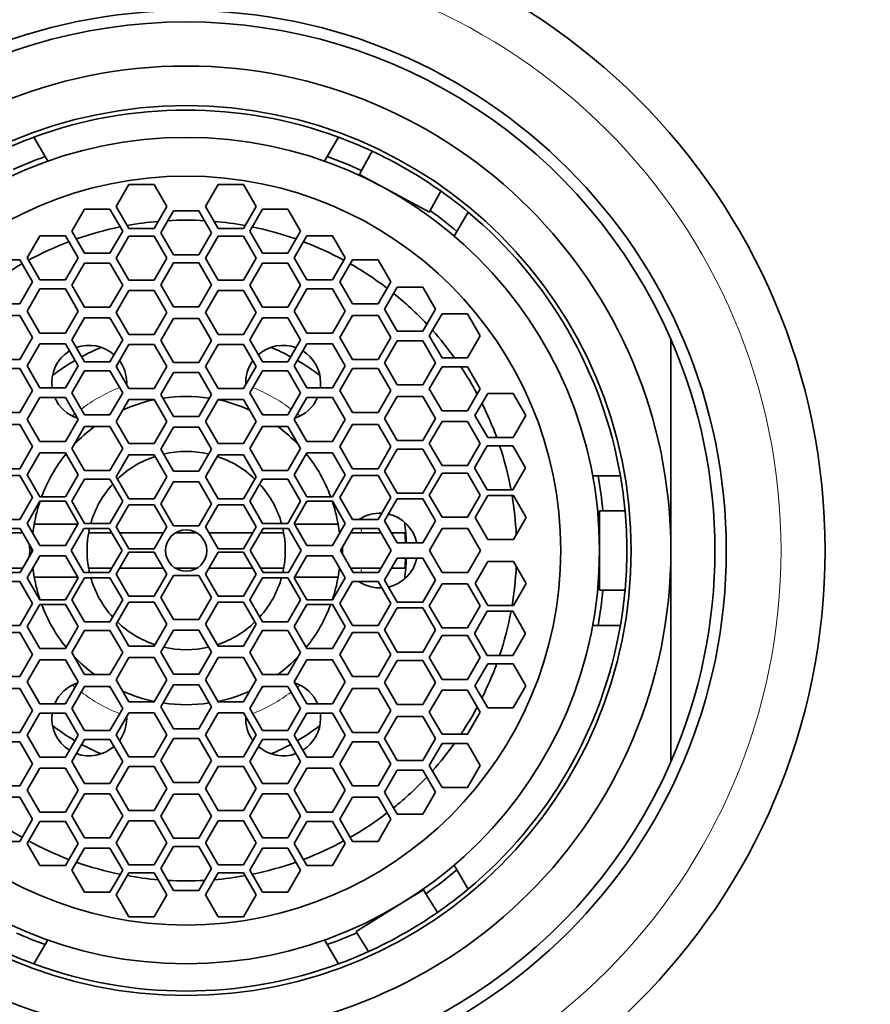
# Model space of a CAD drawing. Units: millimetres. Extents: x 0 to 1478, y 0 to 1758.
# Drawn here: x 699 to 718, y 1314 to 1337 of the extents above; entities that cross this region are included whole.
import ezdxf
from ezdxf import colors
from ezdxf.entities.mleader import LeaderData, LeaderLine
from ezdxf.math import Vec2, Vec3

# ---------------------------------------------------------------- set-up
doc = ezdxf.new("R2010")
doc.units = ezdxf.units.MM
doc.layers.add('DV1_Défaut', color=7, linetype='Continuous')
doc.layers.add('Défaut', color=7, linetype='Continuous')

# ---------------------------------------------------------------- blocks, each defined once
blk = doc.blocks.new('_DOT')
at = {"color": 0}
blk.add_line((0, 0), (-1, 0), dxfattribs=at)
at = {"color": 0, "const_width": 0.333}
blk.add_lwpolyline([(-0.1665, 0, 1), (0.1665, 0, 1)], format="xyb", close=True, dxfattribs=at)
blk = doc.blocks.new('SE')
at = {"layer": 'DV1_Défaut', "color": 7, "linetype": 'Continuous', "lineweight": 35}
for p, q in [((699.082, 1333.966), (699.336, 1333.526)), ((705.738, 1333.526), (705.992, 1333.966)), ((699.397, 1333.421), (699.336, 1333.526)), ((705.738, 1333.526), (705.677, 1333.421)), ((706.756, 1333.648), (706.519, 1333.207)), ((706.519, 1333.207), (706.471, 1333.116)), ((706.471, 1333.116), (706.974, 1332.846)), ((701.234, 1332.894), (700.945, 1332.394)), ((701.811, 1332.894), (701.234, 1332.894)), ((702.1, 1332.394), (701.811, 1332.894)), ((703.263, 1332.894), (702.974, 1332.394)), ((703.84, 1332.894), (703.263, 1332.894)), ((704.129, 1332.394), (703.84, 1332.894)), ((706.974, 1332.846), (708.056, 1332.265)), ((708.075, 1332.3), (708.314, 1332.744)), ((700.945, 1332.394), (701.234, 1331.894)), ((701.811, 1331.894), (702.1, 1332.394)), ((702.974, 1332.394), (703.263, 1331.894)), ((703.84, 1331.894), (704.129, 1332.394)), ((700.23, 1332.333), (699.942, 1331.833)), ((700.808, 1332.333), (700.23, 1332.333)), ((701.096, 1331.833), (700.808, 1332.333)), ((702.248, 1332.298), (701.96, 1331.798)), ((702.826, 1332.298), (702.248, 1332.298)), ((703.114, 1331.798), (702.826, 1332.298)), ((704.266, 1332.333), (703.978, 1331.833)), ((704.844, 1332.333), (704.266, 1332.333)), ((705.132, 1331.833), (704.844, 1332.333)), ((708.056, 1332.265), (708.075, 1332.3)), ((708.936, 1332.266), (708.683, 1331.826)), ((699.218, 1331.729), (698.929, 1331.229)), ((699.795, 1331.729), (699.218, 1331.729)), ((700.084, 1331.229), (699.795, 1331.729)), ((699.942, 1331.833), (700.23, 1331.333)), ((700.808, 1331.333), (701.096, 1331.833)), ((701.234, 1331.717), (700.945, 1331.217)), ((701.234, 1331.894), (701.811, 1331.894)), ((701.811, 1331.717), (701.234, 1331.717)), ((702.1, 1331.217), (701.811, 1331.717)), ((701.96, 1331.798), (702.248, 1331.298)), ((702.826, 1331.298), (703.114, 1331.798)), ((703.263, 1331.717), (702.974, 1331.217)), ((703.263, 1331.894), (703.84, 1331.894)), ((703.84, 1331.717), (703.263, 1331.717)), ((704.129, 1331.217), (703.84, 1331.717)), ((703.978, 1331.833), (704.266, 1331.333)), ((704.844, 1331.333), (705.132, 1331.833)), ((705.279, 1331.729), (704.99, 1331.229)), ((705.856, 1331.729), (705.279, 1331.729)), ((706.145, 1331.229), (705.856, 1331.729)), ((708.622, 1331.721), (708.683, 1331.826)), ((700.23, 1331.333), (700.808, 1331.333)), ((702.248, 1331.298), (702.826, 1331.298)), ((704.266, 1331.333), (704.844, 1331.333)), ((698.759, 1331.183), (698.182, 1331.183)), ((699.048, 1330.683), (698.759, 1331.183)), ((698.929, 1331.229), (699.218, 1330.729)), ((699.795, 1330.729), (700.084, 1331.229)), ((700.23, 1331.104), (699.942, 1330.604)), ((700.808, 1331.104), (700.23, 1331.104)), ((701.096, 1330.604), (700.808, 1331.104)), ((700.945, 1331.217), (701.234, 1330.717)), ((701.811, 1330.717), (702.1, 1331.217)), ((702.248, 1331.112), (701.96, 1330.612)), ((702.826, 1331.112), (702.248, 1331.112)), ((703.114, 1330.612), (702.826, 1331.112)), ((702.974, 1331.217), (703.263, 1330.717)), ((703.84, 1330.717), (704.129, 1331.217)), ((704.266, 1331.104), (703.978, 1330.604)), ((704.844, 1331.104), (704.266, 1331.104)), ((705.132, 1330.604), (704.844, 1331.104)), ((704.99, 1331.229), (705.279, 1330.729)), ((705.856, 1330.729), (706.145, 1331.229)), ((706.315, 1331.183), (706.026, 1330.683)), ((706.892, 1331.183), (706.315, 1331.183)), ((707.181, 1330.683), (706.892, 1331.183)), ((698.759, 1330.183), (699.048, 1330.683)), ((699.218, 1330.729), (699.795, 1330.729)), ((699.942, 1330.604), (700.23, 1330.104)), ((700.808, 1330.104), (701.096, 1330.604)), ((701.234, 1330.717), (701.811, 1330.717)), ((701.96, 1330.612), (702.248, 1330.112)), ((702.826, 1330.112), (703.114, 1330.612)), ((703.263, 1330.717), (703.84, 1330.717)), ((703.978, 1330.604), (704.266, 1330.104)), ((704.844, 1330.104), (705.132, 1330.604)), ((705.279, 1330.729), (705.856, 1330.729)), ((706.026, 1330.683), (706.315, 1330.183)), ((706.892, 1330.183), (707.181, 1330.683)), ((699.218, 1330.52), (698.929, 1330.02)), ((699.795, 1330.52), (699.218, 1330.52)), ((700.084, 1330.02), (699.795, 1330.52)), ((701.234, 1330.484), (700.945, 1329.984)), ((701.811, 1330.484), (701.234, 1330.484)), ((702.1, 1329.984), (701.811, 1330.484)), ((703.263, 1330.484), (702.974, 1329.984)), ((703.84, 1330.484), (703.263, 1330.484)), ((704.129, 1329.984), (703.84, 1330.484)), ((705.279, 1330.52), (704.99, 1330.02)), ((705.856, 1330.52), (705.279, 1330.52)), ((706.145, 1330.02), (705.856, 1330.52)), ((707.327, 1330.564), (707.038, 1330.064)), ((707.904, 1330.564), (707.327, 1330.564)), ((708.193, 1330.064), (707.904, 1330.564)), ((698.182, 1330.183), (698.759, 1330.183)), ((706.315, 1330.183), (706.892, 1330.183)), ((698.929, 1330.02), (699.218, 1329.52)), ((699.795, 1329.52), (700.084, 1330.02)), ((700.23, 1330.104), (700.808, 1330.104)), ((700.945, 1329.984), (701.234, 1329.484)), ((701.811, 1329.484), (702.1, 1329.984)), ((702.248, 1330.112), (702.826, 1330.112)), ((702.974, 1329.984), (703.263, 1329.484)), ((703.84, 1329.484), (704.129, 1329.984)), ((704.266, 1330.104), (704.844, 1330.104)), ((704.99, 1330.02), (705.279, 1329.52)), ((705.856, 1329.52), (706.145, 1330.02)), ((707.038, 1330.064), (707.327, 1329.564)), ((707.904, 1329.564), (708.193, 1330.064)), ((708.344, 1329.959), (708.055, 1329.459)), ((708.921, 1329.959), (708.344, 1329.959)), ((709.21, 1329.459), (708.921, 1329.959)), ((698.759, 1329.921), (698.182, 1329.921)), ((699.048, 1329.421), (698.759, 1329.921)), ((700.23, 1329.869), (699.942, 1329.369)), ((700.808, 1329.869), (700.23, 1329.869)), ((701.096, 1329.369), (700.808, 1329.869)), ((702.248, 1329.849), (701.96, 1329.349)), ((702.826, 1329.849), (702.248, 1329.849)), ((703.114, 1329.349), (702.826, 1329.849)), ((704.266, 1329.869), (703.978, 1329.369)), ((704.844, 1329.869), (704.266, 1329.869)), ((705.132, 1329.369), (704.844, 1329.869)), ((706.315, 1329.921), (706.026, 1329.421)), ((706.892, 1329.921), (706.315, 1329.921)), ((707.181, 1329.421), (706.892, 1329.921)), ((699.218, 1329.52), (699.795, 1329.52)), ((701.234, 1329.484), (701.811, 1329.484)), ((703.263, 1329.484), (703.84, 1329.484)), ((705.279, 1329.52), (705.856, 1329.52)), ((707.327, 1329.564), (707.904, 1329.564)), ((698.759, 1328.921), (699.048, 1329.421)), ((699.218, 1329.275), (698.929, 1328.775)), ((699.795, 1329.275), (699.218, 1329.275)), ((700.084, 1328.775), (699.795, 1329.275)), ((699.942, 1329.369), (700.23, 1328.869)), ((700.808, 1328.869), (701.096, 1329.369)), ((701.234, 1329.262), (700.945, 1328.762)), ((701.811, 1329.262), (701.234, 1329.262)), ((702.1, 1328.762), (701.811, 1329.262)), ((701.96, 1329.349), (702.248, 1328.849)), ((702.826, 1328.849), (703.114, 1329.349)), ((703.263, 1329.262), (702.974, 1328.762)), ((703.84, 1329.262), (703.263, 1329.262)), ((704.129, 1328.762), (703.84, 1329.262)), ((703.978, 1329.369), (704.266, 1328.869)), ((704.844, 1328.869), (705.132, 1329.369)), ((705.279, 1329.275), (704.99, 1328.775)), ((705.856, 1329.275), (705.279, 1329.275)), ((706.145, 1328.775), (705.856, 1329.275)), ((706.026, 1329.421), (706.315, 1328.921)), ((706.892, 1328.921), (707.181, 1329.421)), ((707.327, 1329.346), (707.038, 1328.846)), ((707.904, 1329.346), (707.327, 1329.346)), ((708.193, 1328.846), (707.904, 1329.346)), ((708.055, 1329.459), (708.344, 1328.959)), ((708.921, 1328.959), (709.21, 1329.459)), ((713.537, 1324.582), (713.537, 1329.378)), ((698.182, 1328.921), (698.759, 1328.921)), ((700.23, 1328.869), (700.808, 1328.869)), ((702.248, 1328.849), (702.826, 1328.849)), ((704.266, 1328.869), (704.844, 1328.869)), ((706.315, 1328.921), (706.892, 1328.921)), ((707.038, 1328.846), (707.327, 1328.346)), ((707.904, 1328.346), (708.193, 1328.846)), ((708.344, 1328.959), (708.921, 1328.959)), ((698.759, 1328.714), (698.182, 1328.714)), ((699.048, 1328.214), (698.759, 1328.714)), ((698.929, 1328.775), (699.218, 1328.275)), ((699.795, 1328.275), (700.084, 1328.775)), ((700.23, 1328.663), (699.942, 1328.163)), ((700.808, 1328.663), (700.23, 1328.663)), ((701.096, 1328.163), (700.808, 1328.663)), ((700.945, 1328.762), (701.234, 1328.262)), ((701.811, 1328.262), (702.1, 1328.762)), ((702.248, 1328.628), (701.96, 1328.128)), ((702.826, 1328.628), (702.248, 1328.628)), ((703.114, 1328.128), (702.826, 1328.628)), ((702.974, 1328.762), (703.263, 1328.262)), ((703.84, 1328.262), (704.129, 1328.762)), ((704.266, 1328.663), (703.978, 1328.163)), ((704.844, 1328.663), (704.266, 1328.663)), ((705.132, 1328.163), (704.844, 1328.663)), ((704.99, 1328.775), (705.279, 1328.275)), ((705.856, 1328.275), (706.145, 1328.775)), ((706.315, 1328.714), (706.026, 1328.214)), ((706.892, 1328.714), (706.315, 1328.714)), ((707.181, 1328.214), (706.892, 1328.714)), ((708.344, 1328.752), (708.055, 1328.252)), ((708.921, 1328.752), (708.344, 1328.752)), ((709.21, 1328.252), (708.921, 1328.752)), ((698.759, 1327.714), (699.048, 1328.214)), ((699.218, 1328.275), (699.795, 1328.275)), ((699.942, 1328.163), (700.23, 1327.663)), ((700.808, 1327.663), (701.096, 1328.163)), ((701.234, 1328.262), (701.811, 1328.262)), ((703.263, 1328.262), (703.84, 1328.262)), ((703.978, 1328.163), (704.266, 1327.663)), ((704.844, 1327.663), (705.132, 1328.163)), ((705.279, 1328.275), (705.856, 1328.275)), ((706.026, 1328.214), (706.315, 1327.714)), ((706.892, 1327.714), (707.181, 1328.214)), ((707.327, 1328.346), (707.904, 1328.346)), ((708.055, 1328.252), (708.344, 1327.752)), ((708.921, 1327.752), (709.21, 1328.252)), ((709.379, 1328.151), (709.09, 1327.651)), ((709.956, 1328.151), (709.379, 1328.151)), ((710.245, 1327.651), (709.956, 1328.151)), ((699.218, 1328.06), (698.929, 1327.56)), ((699.795, 1328.06), (699.218, 1328.06)), ((700.084, 1327.56), (699.795, 1328.06)), ((701.234, 1328.012), (700.945, 1327.512)), ((701.811, 1328.012), (701.234, 1328.012)), ((702.1, 1327.512), (701.811, 1328.012)), ((701.96, 1328.128), (702.248, 1327.628)), ((702.826, 1327.628), (703.114, 1328.128)), ((703.263, 1328.012), (702.974, 1327.512)), ((703.84, 1328.012), (703.263, 1328.012)), ((704.129, 1327.512), (703.84, 1328.012)), ((705.279, 1328.06), (704.99, 1327.56)), ((705.856, 1328.06), (705.279, 1328.06)), ((706.145, 1327.56), (705.856, 1328.06)), ((707.327, 1328.078), (707.038, 1327.578)), ((707.904, 1328.078), (707.327, 1328.078)), ((708.193, 1327.578), (707.904, 1328.078)), ((698.182, 1327.714), (698.759, 1327.714)), ((706.315, 1327.714), (706.892, 1327.714)), ((708.344, 1327.752), (708.921, 1327.752)), ((698.929, 1327.56), (699.218, 1327.06)), ((699.795, 1327.06), (700.084, 1327.56)), ((700.23, 1327.663), (700.808, 1327.663)), ((700.945, 1327.512), (701.234, 1327.012)), ((701.811, 1327.012), (702.1, 1327.512)), ((702.248, 1327.628), (702.826, 1327.628)), ((702.974, 1327.512), (703.263, 1327.012)), ((703.84, 1327.012), (704.129, 1327.512)), ((704.266, 1327.663), (704.844, 1327.663)), ((704.99, 1327.56), (705.279, 1327.06)), ((705.856, 1327.06), (706.145, 1327.56)), ((707.038, 1327.578), (707.327, 1327.078)), ((707.904, 1327.078), (708.193, 1327.578)), ((708.344, 1327.512), (708.055, 1327.012)), ((708.921, 1327.512), (708.344, 1327.512)), ((709.21, 1327.012), (708.921, 1327.512)), ((709.09, 1327.651), (709.379, 1327.151)), ((709.956, 1327.151), (710.245, 1327.651)), ((698.759, 1327.441), (698.182, 1327.441)), ((699.048, 1326.941), (698.759, 1327.441)), ((700.23, 1327.396), (699.942, 1326.896)), ((700.808, 1327.396), (700.23, 1327.396)), ((701.096, 1326.896), (700.808, 1327.396)), ((702.248, 1327.387), (701.96, 1326.887)), ((702.826, 1327.387), (702.248, 1327.387)), ((703.114, 1326.887), (702.826, 1327.387)), ((704.266, 1327.396), (703.978, 1326.896)), ((704.844, 1327.396), (704.266, 1327.396)), ((705.132, 1326.896), (704.844, 1327.396)), ((706.315, 1327.441), (706.026, 1326.941)), ((706.892, 1327.441), (706.315, 1327.441)), ((707.181, 1326.941), (706.892, 1327.441)), ((699.218, 1327.06), (699.795, 1327.06)), ((705.279, 1327.06), (705.856, 1327.06)), ((707.327, 1327.078), (707.904, 1327.078)), ((709.379, 1327.151), (709.956, 1327.151)), ((698.759, 1326.441), (699.048, 1326.941)), ((699.218, 1326.804), (698.929, 1326.304)), ((699.795, 1326.804), (699.218, 1326.804)), ((700.084, 1326.304), (699.795, 1326.804)), ((699.942, 1326.896), (700.23, 1326.396)), ((700.808, 1326.396), (701.096, 1326.896)), ((701.234, 1327.012), (701.811, 1327.012)), ((701.96, 1326.887), (702.248, 1326.387)), ((702.826, 1326.387), (703.114, 1326.887)), ((703.263, 1327.012), (703.84, 1327.012)), ((703.978, 1326.896), (704.266, 1326.396)), ((704.844, 1326.396), (705.132, 1326.896)), ((705.279, 1326.804), (704.99, 1326.304)), ((705.856, 1326.804), (705.279, 1326.804)), ((706.145, 1326.304), (705.856, 1326.804)), ((706.026, 1326.941), (706.315, 1326.441)), ((706.892, 1326.441), (707.181, 1326.941)), ((707.327, 1326.884), (707.038, 1326.384)), ((707.904, 1326.884), (707.327, 1326.884)), ((708.193, 1326.384), (707.904, 1326.884)), ((708.055, 1327.012), (708.344, 1326.512)), ((708.921, 1326.512), (709.21, 1327.012)), ((709.37, 1326.96), (709.081, 1326.46)), ((709.947, 1326.96), (709.37, 1326.96)), ((710.236, 1326.46), (709.947, 1326.96)), ((701.234, 1326.753), (700.945, 1326.253)), ((701.811, 1326.753), (701.234, 1326.753)), ((702.1, 1326.253), (701.811, 1326.753)), ((703.263, 1326.753), (702.974, 1326.253)), ((703.84, 1326.753), (703.263, 1326.753)), ((704.129, 1326.253), (703.84, 1326.753)), ((698.182, 1326.441), (698.759, 1326.441)), ((700.23, 1326.396), (700.808, 1326.396)), ((702.248, 1326.387), (702.826, 1326.387)), ((704.266, 1326.396), (704.844, 1326.396)), ((706.315, 1326.441), (706.892, 1326.441)), ((707.038, 1326.384), (707.327, 1325.884)), ((707.904, 1325.884), (708.193, 1326.384)), ((708.344, 1326.512), (708.921, 1326.512)), ((709.081, 1326.46), (709.37, 1325.96)), ((709.947, 1325.96), (710.236, 1326.46)), ((698.759, 1326.284), (698.182, 1326.284)), ((699.048, 1325.784), (698.759, 1326.284)), ((698.929, 1326.304), (699.218, 1325.804)), ((699.795, 1325.804), (700.084, 1326.304)), ((700.23, 1326.2), (699.942, 1325.7)), ((700.808, 1326.2), (700.23, 1326.2)), ((701.096, 1325.7), (700.808, 1326.2)), ((700.945, 1326.253), (701.234, 1325.753)), ((701.811, 1325.753), (702.1, 1326.253)), ((702.248, 1326.145), (701.96, 1325.645)), ((702.826, 1326.145), (702.248, 1326.145)), ((703.114, 1325.645), (702.826, 1326.145)), ((702.974, 1326.253), (703.263, 1325.753)), ((703.84, 1325.753), (704.129, 1326.253)), ((704.266, 1326.2), (703.978, 1325.7)), ((704.844, 1326.2), (704.266, 1326.2)), ((705.132, 1325.7), (704.844, 1326.2)), ((704.99, 1326.304), (705.279, 1325.804)), ((705.856, 1325.804), (706.145, 1326.304)), ((706.315, 1326.284), (706.026, 1325.784)), ((706.892, 1326.284), (706.315, 1326.284)), ((707.181, 1325.784), (706.892, 1326.284)), ((708.344, 1326.338), (708.055, 1325.838)), ((708.921, 1326.338), (708.344, 1326.338)), ((709.21, 1325.838), (708.921, 1326.338)), ((711.884, 1326.282), (711.762, 1326.282)), ((711.884, 1326.282), (712.391, 1326.282)), ((709.37, 1325.96), (709.947, 1325.96)), ((698.759, 1325.284), (699.048, 1325.784)), ((699.218, 1325.7), (698.929, 1325.2)), ((699.218, 1325.804), (699.795, 1325.804)), ((699.795, 1325.7), (699.218, 1325.7)), ((700.084, 1325.2), (699.795, 1325.7)), ((699.942, 1325.7), (700.23, 1325.2)), ((700.808, 1325.2), (701.096, 1325.7)), ((701.234, 1325.753), (701.811, 1325.753)), ((703.263, 1325.753), (703.84, 1325.753)), ((703.978, 1325.7), (704.266, 1325.2)), ((704.844, 1325.2), (705.132, 1325.7)), ((705.279, 1325.7), (704.99, 1325.2)), ((705.279, 1325.804), (705.856, 1325.804)), ((705.856, 1325.7), (705.279, 1325.7)), ((706.145, 1325.2), (705.856, 1325.7)), ((706.026, 1325.784), (706.315, 1325.284)), ((706.892, 1325.284), (707.181, 1325.784)), ((707.327, 1325.757), (707.038, 1325.257)), ((707.327, 1325.884), (707.904, 1325.884)), ((707.904, 1325.757), (707.327, 1325.757)), ((708.193, 1325.257), (707.904, 1325.757)), ((708.055, 1325.838), (708.344, 1325.338)), ((708.921, 1325.338), (709.21, 1325.838)), ((709.385, 1325.83), (709.096, 1325.33)), ((709.962, 1325.83), (709.385, 1325.83)), ((710.251, 1325.33), (709.962, 1325.83)), ((701.234, 1325.618), (700.945, 1325.118)), ((701.811, 1325.618), (701.234, 1325.618)), ((702.1, 1325.118), (701.811, 1325.618)), ((701.96, 1325.645), (702.248, 1325.145)), ((702.826, 1325.145), (703.114, 1325.645)), ((703.263, 1325.618), (702.974, 1325.118)), ((703.84, 1325.618), (703.263, 1325.618)), ((704.129, 1325.118), (703.84, 1325.618)), ((711.917, 1325.482), (711.994, 1325.482)), ((711.917, 1324.582), (711.917, 1325.482)), ((712.496, 1325.482), (711.994, 1325.482)), ((698.182, 1325.284), (698.759, 1325.284)), ((706.315, 1325.284), (706.892, 1325.284)), ((707.038, 1325.257), (707.327, 1324.757)), ((707.904, 1324.757), (708.193, 1325.257)), ((708.344, 1325.338), (708.921, 1325.338)), ((709.096, 1325.33), (709.385, 1324.83)), ((709.962, 1324.83), (710.251, 1325.33)), ((698.767, 1325.082), (698.19, 1325.082)), ((699.056, 1324.582), (698.767, 1325.082)), ((698.929, 1325.2), (699.218, 1324.7)), ((700.073, 1325.182), (699.089, 1325.182)), ((699.795, 1324.7), (700.084, 1325.2)), ((700.215, 1325.082), (699.927, 1324.582)), ((700.793, 1325.082), (700.215, 1325.082)), ((700.23, 1325.2), (700.808, 1325.2)), ((701.081, 1324.582), (700.793, 1325.082)), ((700.945, 1325.118), (701.234, 1324.618)), ((701.811, 1324.618), (702.1, 1325.118)), ((702.248, 1325.145), (702.826, 1325.145)), ((702.974, 1325.118), (703.263, 1324.618)), ((703.84, 1324.618), (704.129, 1325.118)), ((704.281, 1325.082), (703.992, 1324.582)), ((704.266, 1325.2), (704.844, 1325.2)), ((704.858, 1325.082), (704.281, 1325.082)), ((705.147, 1324.582), (704.858, 1325.082)), ((704.99, 1325.2), (705.279, 1324.7)), ((705.001, 1325.182), (705.985, 1325.182)), ((705.856, 1324.7), (706.145, 1325.2)), ((706.325, 1325.082), (706.036, 1324.582)), ((706.902, 1325.082), (706.325, 1325.082)), ((707.191, 1324.582), (706.902, 1325.082)), ((708.349, 1325.082), (708.06, 1324.582)), ((708.926, 1325.082), (708.349, 1325.082)), ((709.215, 1324.582), (708.926, 1325.082)), ((698.557, 1324.982), (698.825, 1324.982)), ((700.323, 1324.982), (700.85, 1324.982)), ((701.024, 1324.982), (702.021, 1324.982)), ((702.292, 1324.982), (702.782, 1324.982)), ((703.053, 1324.982), (704.05, 1324.982)), ((704.223, 1324.982), (704.751, 1324.982)), ((706.267, 1324.982), (706.517, 1324.982)), ((706.964, 1324.982), (706.517, 1324.982)), ((707.501, 1324.982), (707.205, 1324.982)), ((709.385, 1324.83), (709.962, 1324.83)), ((698.767, 1324.082), (699.056, 1324.582)), ((699.218, 1324.7), (699.795, 1324.7)), ((699.927, 1324.582), (700.215, 1324.082)), ((700.793, 1324.082), (701.081, 1324.582)), ((701.234, 1324.618), (701.811, 1324.618)), ((703.263, 1324.618), (703.84, 1324.618)), ((703.992, 1324.582), (704.281, 1324.082)), ((704.858, 1324.082), (705.147, 1324.582)), ((705.279, 1324.7), (705.856, 1324.7)), ((706.036, 1324.582), (706.325, 1324.082)), ((706.902, 1324.082), (707.191, 1324.582)), ((707.327, 1324.757), (707.904, 1324.757)), ((708.06, 1324.582), (708.349, 1324.082)), ((708.926, 1324.082), (709.215, 1324.582)), ((711.917, 1323.682), (711.917, 1324.582)), ((713.537, 1324.582), (713.537, 1319.786)), ((699.218, 1324.463), (698.929, 1323.963)), ((699.795, 1324.463), (699.218, 1324.463)), ((700.084, 1323.963), (699.795, 1324.463)), ((701.234, 1324.546), (700.945, 1324.046)), ((701.811, 1324.546), (701.234, 1324.546)), ((702.1, 1324.046), (701.811, 1324.546)), ((703.263, 1324.546), (702.974, 1324.046)), ((703.84, 1324.546), (703.263, 1324.546)), ((704.129, 1324.046), (703.84, 1324.546)), ((705.279, 1324.463), (704.99, 1323.963)), ((705.856, 1324.463), (705.279, 1324.463)), ((706.145, 1323.963), (705.856, 1324.463)), ((707.327, 1324.407), (707.038, 1323.907)), ((707.904, 1324.407), (707.327, 1324.407)), ((708.193, 1323.907), (707.904, 1324.407)), ((698.825, 1324.182), (698.557, 1324.182)), ((700.85, 1324.182), (700.323, 1324.182)), ((702.021, 1324.182), (701.024, 1324.182)), ((702.782, 1324.182), (702.292, 1324.182)), ((704.05, 1324.182), (703.053, 1324.182)), ((704.751, 1324.182), (704.223, 1324.182)), ((706.517, 1324.182), (706.267, 1324.182)), ((706.517, 1324.182), (706.966, 1324.182)), ((707.201, 1324.182), (707.501, 1324.182)), ((709.385, 1324.334), (709.096, 1323.834)), ((709.962, 1324.334), (709.385, 1324.334)), ((710.251, 1323.834), (709.962, 1324.334)), ((698.19, 1324.082), (698.767, 1324.082)), ((698.929, 1323.963), (699.218, 1323.463)), ((699.089, 1323.982), (700.073, 1323.982)), ((699.795, 1323.463), (700.084, 1323.963)), ((700.23, 1323.963), (699.942, 1323.463)), ((700.215, 1324.082), (700.793, 1324.082)), ((700.808, 1323.963), (700.23, 1323.963)), ((701.096, 1323.463), (700.808, 1323.963)), ((700.945, 1324.046), (701.234, 1323.546)), ((701.811, 1323.546), (702.1, 1324.046)), ((702.248, 1324.018), (701.96, 1323.518)), ((702.826, 1324.018), (702.248, 1324.018)), ((703.114, 1323.518), (702.826, 1324.018)), ((702.974, 1324.046), (703.263, 1323.546)), ((703.84, 1323.546), (704.129, 1324.046)), ((704.266, 1323.963), (703.978, 1323.463)), ((704.844, 1323.963), (704.266, 1323.963)), ((704.281, 1324.082), (704.858, 1324.082)), ((705.132, 1323.463), (704.844, 1323.963)), ((704.99, 1323.963), (705.279, 1323.463)), ((705.985, 1323.982), (705.001, 1323.982)), ((705.856, 1323.463), (706.145, 1323.963)), ((706.325, 1324.082), (706.902, 1324.082)), ((707.038, 1323.907), (707.327, 1323.407)), ((707.904, 1323.407), (708.193, 1323.907)), ((708.349, 1324.082), (708.926, 1324.082)), ((698.759, 1323.88), (698.182, 1323.88)), ((699.048, 1323.38), (698.759, 1323.88)), ((706.315, 1323.88), (706.026, 1323.38)), ((706.892, 1323.88), (706.315, 1323.88)), ((707.181, 1323.38), (706.892, 1323.88)), ((708.344, 1323.826), (708.055, 1323.326)), ((708.921, 1323.826), (708.344, 1323.826)), ((709.21, 1323.326), (708.921, 1323.826)), ((709.096, 1323.834), (709.385, 1323.334)), ((709.962, 1323.334), (710.251, 1323.834)), ((711.994, 1323.682), (711.917, 1323.682)), ((711.994, 1323.682), (712.496, 1323.682)), ((699.218, 1323.463), (699.795, 1323.463)), ((699.942, 1323.463), (700.23, 1322.963)), ((700.808, 1322.963), (701.096, 1323.463)), ((701.234, 1323.546), (701.811, 1323.546)), ((701.96, 1323.518), (702.248, 1323.018)), ((702.826, 1323.018), (703.114, 1323.518)), ((703.263, 1323.546), (703.84, 1323.546)), ((703.978, 1323.463), (704.266, 1322.963)), ((704.844, 1322.963), (705.132, 1323.463)), ((705.279, 1323.463), (705.856, 1323.463)), ((698.759, 1322.88), (699.048, 1323.38)), ((699.218, 1323.36), (698.929, 1322.86)), ((699.795, 1323.36), (699.218, 1323.36)), ((700.084, 1322.86), (699.795, 1323.36)), ((701.234, 1323.41), (700.945, 1322.91)), ((701.811, 1323.41), (701.234, 1323.41)), ((702.1, 1322.91), (701.811, 1323.41)), ((703.263, 1323.41), (702.974, 1322.91)), ((703.84, 1323.41), (703.263, 1323.41)), ((704.129, 1322.91), (703.84, 1323.41)), ((705.279, 1323.36), (704.99, 1322.86)), ((705.856, 1323.36), (705.279, 1323.36)), ((706.145, 1322.86), (705.856, 1323.36)), ((706.026, 1323.38), (706.315, 1322.88)), ((706.892, 1322.88), (707.181, 1323.38)), ((707.327, 1323.279), (707.038, 1322.779)), ((707.327, 1323.407), (707.904, 1323.407)), ((707.904, 1323.279), (707.327, 1323.279)), ((708.193, 1322.779), (707.904, 1323.279)), ((708.055, 1323.326), (708.344, 1322.826)), ((708.921, 1322.826), (709.21, 1323.326)), ((709.385, 1323.334), (709.962, 1323.334)), ((702.248, 1323.018), (702.826, 1323.018)), ((709.37, 1323.203), (709.081, 1322.703)), ((709.947, 1323.203), (709.37, 1323.203)), ((710.236, 1322.703), (709.947, 1323.203)), ((698.182, 1322.88), (698.759, 1322.88)), ((698.929, 1322.86), (699.218, 1322.36)), ((699.795, 1322.36), (700.084, 1322.86)), ((700.23, 1322.963), (700.808, 1322.963)), ((700.945, 1322.91), (701.234, 1322.41)), ((701.811, 1322.41), (702.1, 1322.91)), ((702.248, 1322.777), (701.96, 1322.277)), ((702.826, 1322.777), (702.248, 1322.777)), ((703.114, 1322.277), (702.826, 1322.777)), ((702.974, 1322.91), (703.263, 1322.41)), ((703.84, 1322.41), (704.129, 1322.91)), ((704.266, 1322.963), (704.844, 1322.963)), ((704.99, 1322.86), (705.279, 1322.36)), ((705.856, 1322.36), (706.145, 1322.86)), ((706.315, 1322.88), (706.892, 1322.88)), ((707.038, 1322.779), (707.327, 1322.279)), ((707.904, 1322.279), (708.193, 1322.779)), ((708.344, 1322.826), (708.921, 1322.826)), ((711.884, 1322.882), (711.762, 1322.882)), ((712.391, 1322.882), (711.884, 1322.882)), ((698.759, 1322.722), (698.182, 1322.722)), ((699.048, 1322.222), (698.759, 1322.722)), ((700.23, 1322.767), (699.942, 1322.267)), ((700.808, 1322.767), (700.23, 1322.767)), ((701.096, 1322.267), (700.808, 1322.767)), ((704.266, 1322.767), (703.978, 1322.267)), ((704.844, 1322.767), (704.266, 1322.767)), ((705.132, 1322.267), (704.844, 1322.767)), ((706.315, 1322.722), (706.026, 1322.222)), ((706.892, 1322.722), (706.315, 1322.722)), ((707.181, 1322.222), (706.892, 1322.722)), ((708.344, 1322.652), (708.055, 1322.152)), ((708.921, 1322.652), (708.344, 1322.652)), ((709.21, 1322.152), (708.921, 1322.652)), ((709.081, 1322.703), (709.37, 1322.203)), ((709.947, 1322.203), (710.236, 1322.703)), ((699.218, 1322.36), (699.795, 1322.36)), ((701.234, 1322.41), (701.811, 1322.41)), ((703.263, 1322.41), (703.84, 1322.41)), ((705.279, 1322.36), (705.856, 1322.36)), ((698.759, 1321.722), (699.048, 1322.222)), ((699.218, 1322.104), (698.929, 1321.604)), ((699.795, 1322.104), (699.218, 1322.104)), ((700.084, 1321.604), (699.795, 1322.104)), ((699.942, 1322.267), (700.23, 1321.767)), ((700.808, 1321.767), (701.096, 1322.267)), ((701.234, 1322.151), (700.945, 1321.651)), ((701.811, 1322.151), (701.234, 1322.151)), ((702.1, 1321.651), (701.811, 1322.151)), ((701.96, 1322.277), (702.248, 1321.777)), ((702.826, 1321.777), (703.114, 1322.277)), ((703.263, 1322.151), (702.974, 1321.651)), ((703.84, 1322.151), (703.263, 1322.151)), ((704.129, 1321.651), (703.84, 1322.151)), ((703.978, 1322.267), (704.266, 1321.767)), ((704.844, 1321.767), (705.132, 1322.267)), ((705.279, 1322.104), (704.99, 1321.604)), ((705.856, 1322.104), (705.279, 1322.104)), ((706.145, 1321.604), (705.856, 1322.104)), ((706.026, 1322.222), (706.315, 1321.722)), ((706.892, 1321.722), (707.181, 1322.222)), ((707.327, 1322.279), (707.904, 1322.279)), ((708.055, 1322.152), (708.344, 1321.652)), ((708.921, 1321.652), (709.21, 1322.152)), ((709.37, 1322.203), (709.947, 1322.203)), ((707.327, 1322.086), (707.038, 1321.586)), ((707.904, 1322.086), (707.327, 1322.086)), ((708.193, 1321.586), (707.904, 1322.086)), ((709.379, 1322.013), (709.09, 1321.513)), ((709.956, 1322.013), (709.379, 1322.013)), ((710.245, 1321.513), (709.956, 1322.013)), ((698.182, 1321.722), (698.759, 1321.722)), ((700.23, 1321.767), (700.808, 1321.767)), ((702.248, 1321.777), (702.826, 1321.777)), ((704.266, 1321.767), (704.844, 1321.767)), ((706.315, 1321.722), (706.892, 1321.722)), ((698.759, 1321.449), (698.182, 1321.449)), ((699.048, 1320.949), (698.759, 1321.449)), ((698.929, 1321.604), (699.218, 1321.104)), ((699.795, 1321.104), (700.084, 1321.604)), ((700.23, 1321.5), (699.942, 1321)), ((700.808, 1321.5), (700.23, 1321.5)), ((701.096, 1321), (700.808, 1321.5)), ((700.945, 1321.651), (701.234, 1321.151)), ((701.811, 1321.151), (702.1, 1321.651)), ((702.248, 1321.535), (701.96, 1321.035)), ((702.826, 1321.535), (702.248, 1321.535)), ((703.114, 1321.035), (702.826, 1321.535)), ((702.974, 1321.651), (703.263, 1321.151)), ((703.84, 1321.151), (704.129, 1321.651)), ((704.266, 1321.5), (703.978, 1321)), ((704.844, 1321.5), (704.266, 1321.5)), ((705.132, 1321), (704.844, 1321.5)), ((704.99, 1321.604), (705.279, 1321.104)), ((705.856, 1321.104), (706.145, 1321.604)), ((706.315, 1321.449), (706.026, 1320.949)), ((706.892, 1321.449), (706.315, 1321.449)), ((707.181, 1320.949), (706.892, 1321.449)), ((707.038, 1321.586), (707.327, 1321.086)), ((707.904, 1321.086), (708.193, 1321.586)), ((708.344, 1321.652), (708.921, 1321.652)), ((709.09, 1321.513), (709.379, 1321.013)), ((709.956, 1321.013), (710.245, 1321.513)), ((708.344, 1321.412), (708.055, 1320.912)), ((708.921, 1321.412), (708.344, 1321.412)), ((709.21, 1320.912), (708.921, 1321.412)), ((699.218, 1321.104), (699.795, 1321.104)), ((699.942, 1321), (700.23, 1320.5)), ((700.808, 1320.5), (701.096, 1321)), ((701.234, 1321.151), (701.811, 1321.151)), ((701.96, 1321.035), (702.248, 1320.535)), ((702.826, 1320.535), (703.114, 1321.035)), ((703.263, 1321.151), (703.84, 1321.151)), ((703.978, 1321), (704.266, 1320.5)), ((704.844, 1320.5), (705.132, 1321)), ((705.279, 1321.104), (705.856, 1321.104)), ((707.327, 1321.086), (707.904, 1321.086)), ((709.379, 1321.013), (709.956, 1321.013)), ((698.759, 1320.449), (699.048, 1320.949)), ((699.218, 1320.889), (698.929, 1320.389)), ((699.795, 1320.889), (699.218, 1320.889)), ((700.084, 1320.389), (699.795, 1320.889)), ((701.234, 1320.902), (700.945, 1320.402)), ((701.811, 1320.902), (701.234, 1320.902)), ((702.1, 1320.402), (701.811, 1320.902)), ((703.263, 1320.902), (702.974, 1320.402)), ((703.84, 1320.902), (703.263, 1320.902)), ((704.129, 1320.402), (703.84, 1320.902)), ((705.279, 1320.889), (704.99, 1320.389)), ((705.856, 1320.889), (705.279, 1320.889)), ((706.145, 1320.389), (705.856, 1320.889)), ((706.026, 1320.949), (706.315, 1320.449)), ((706.892, 1320.449), (707.181, 1320.949)), ((707.327, 1320.817), (707.038, 1320.317)), ((707.904, 1320.817), (707.327, 1320.817)), ((708.193, 1320.317), (707.904, 1320.817)), ((708.055, 1320.912), (708.344, 1320.412)), ((708.921, 1320.412), (709.21, 1320.912)), ((698.182, 1320.449), (698.759, 1320.449)), ((698.929, 1320.389), (699.218, 1319.889)), ((699.795, 1319.889), (700.084, 1320.389)), ((700.23, 1320.5), (700.808, 1320.5)), ((700.945, 1320.402), (701.234, 1319.902)), ((701.811, 1319.902), (702.1, 1320.402)), ((702.248, 1320.315), (701.96, 1319.815)), ((702.248, 1320.535), (702.826, 1320.535)), ((702.826, 1320.315), (702.248, 1320.315)), ((703.114, 1319.815), (702.826, 1320.315)), ((702.974, 1320.402), (703.263, 1319.902)), ((703.84, 1319.902), (704.129, 1320.402)), ((704.266, 1320.5), (704.844, 1320.5)), ((704.99, 1320.389), (705.279, 1319.889)), ((705.856, 1319.889), (706.145, 1320.389)), ((706.315, 1320.449), (706.892, 1320.449)), ((707.038, 1320.317), (707.327, 1319.817)), ((707.904, 1319.817), (708.193, 1320.317)), ((708.344, 1320.412), (708.921, 1320.412)), ((698.759, 1320.243), (698.182, 1320.243)), ((699.048, 1319.743), (698.759, 1320.243)), ((700.23, 1320.295), (699.942, 1319.795)), ((700.808, 1320.295), (700.23, 1320.295)), ((701.096, 1319.795), (700.808, 1320.295)), ((704.266, 1320.295), (703.978, 1319.795)), ((704.844, 1320.295), (704.266, 1320.295)), ((705.132, 1319.795), (704.844, 1320.295)), ((706.315, 1320.243), (706.026, 1319.743)), ((706.892, 1320.243), (706.315, 1320.243)), ((707.181, 1319.743), (706.892, 1320.243)), ((708.344, 1320.205), (708.055, 1319.705)), ((708.921, 1320.205), (708.344, 1320.205)), ((709.21, 1319.705), (708.921, 1320.205)), ((699.218, 1319.889), (699.795, 1319.889)), ((701.234, 1319.902), (701.811, 1319.902)), ((703.263, 1319.902), (703.84, 1319.902)), ((705.279, 1319.889), (705.856, 1319.889)), ((698.759, 1319.243), (699.048, 1319.743)), ((699.218, 1319.643), (698.929, 1319.143)), ((699.795, 1319.643), (699.218, 1319.643)), ((700.084, 1319.143), (699.795, 1319.643)), ((699.942, 1319.795), (700.23, 1319.295)), ((700.808, 1319.295), (701.096, 1319.795)), ((701.234, 1319.68), (700.945, 1319.18)), ((701.811, 1319.68), (701.234, 1319.68)), ((702.1, 1319.18), (701.811, 1319.68)), ((701.96, 1319.815), (702.248, 1319.315)), ((702.826, 1319.315), (703.114, 1319.815)), ((703.263, 1319.68), (702.974, 1319.18)), ((703.84, 1319.68), (703.263, 1319.68)), ((704.129, 1319.18), (703.84, 1319.68)), ((703.978, 1319.795), (704.266, 1319.295)), ((704.844, 1319.295), (705.132, 1319.795)), ((705.279, 1319.643), (704.99, 1319.143)), ((705.856, 1319.643), (705.279, 1319.643)), ((706.145, 1319.143), (705.856, 1319.643)), ((706.026, 1319.743), (706.315, 1319.243)), ((706.892, 1319.243), (707.181, 1319.743)), ((707.327, 1319.817), (707.904, 1319.817)), ((708.055, 1319.705), (708.344, 1319.205)), ((708.921, 1319.205), (709.21, 1319.705)), ((707.327, 1319.599), (707.038, 1319.099)), ((707.904, 1319.599), (707.327, 1319.599)), ((708.193, 1319.099), (707.904, 1319.599)), ((698.182, 1319.243), (698.759, 1319.243)), ((700.23, 1319.295), (700.808, 1319.295)), ((702.248, 1319.315), (702.826, 1319.315)), ((704.266, 1319.295), (704.844, 1319.295)), ((706.315, 1319.243), (706.892, 1319.243)), ((708.344, 1319.205), (708.921, 1319.205)), ((698.759, 1318.981), (698.182, 1318.981)), ((699.048, 1318.481), (698.759, 1318.981)), ((698.929, 1319.143), (699.218, 1318.643)), ((699.795, 1318.643), (700.084, 1319.143)), ((700.23, 1319.059), (699.942, 1318.559)), ((700.808, 1319.059), (700.23, 1319.059)), ((701.096, 1318.559), (700.808, 1319.059)), ((700.945, 1319.18), (701.234, 1318.68)), ((701.811, 1318.68), (702.1, 1319.18)), ((702.248, 1319.052), (701.96, 1318.552)), ((702.826, 1319.052), (702.248, 1319.052)), ((703.114, 1318.552), (702.826, 1319.052)), ((702.974, 1319.18), (703.263, 1318.68)), ((703.84, 1318.68), (704.129, 1319.18)), ((704.266, 1319.059), (703.978, 1318.559)), ((704.844, 1319.059), (704.266, 1319.059)), ((705.132, 1318.559), (704.844, 1319.059)), ((704.99, 1319.143), (705.279, 1318.643)), ((705.856, 1318.643), (706.145, 1319.143)), ((706.315, 1318.981), (706.026, 1318.481)), ((706.892, 1318.981), (706.315, 1318.981)), ((707.181, 1318.481), (706.892, 1318.981)), ((707.038, 1319.099), (707.327, 1318.599)), ((707.904, 1318.599), (708.193, 1319.099)), ((699.218, 1318.643), (699.795, 1318.643)), ((699.942, 1318.559), (700.23, 1318.059)), ((700.808, 1318.059), (701.096, 1318.559)), ((701.234, 1318.68), (701.811, 1318.68)), ((701.96, 1318.552), (702.248, 1318.052)), ((702.826, 1318.052), (703.114, 1318.552)), ((703.263, 1318.68), (703.84, 1318.68)), ((703.978, 1318.559), (704.266, 1318.059)), ((704.844, 1318.059), (705.132, 1318.559)), ((705.279, 1318.643), (705.856, 1318.643)), ((707.327, 1318.599), (707.904, 1318.599)), ((698.759, 1317.981), (699.048, 1318.481)), ((699.218, 1318.435), (698.929, 1317.935)), ((699.795, 1318.435), (699.218, 1318.435)), ((700.084, 1317.935), (699.795, 1318.435)), ((701.234, 1318.446), (700.945, 1317.946)), ((701.811, 1318.446), (701.234, 1318.446)), ((702.1, 1317.946), (701.811, 1318.446)), ((703.263, 1318.446), (702.974, 1317.946)), ((703.84, 1318.446), (703.263, 1318.446)), ((704.129, 1317.946), (703.84, 1318.446)), ((705.279, 1318.435), (704.99, 1317.935)), ((705.856, 1318.435), (705.279, 1318.435)), ((706.145, 1317.935), (705.856, 1318.435)), ((706.026, 1318.481), (706.315, 1317.981)), ((706.892, 1317.981), (707.181, 1318.481)), ((698.182, 1317.981), (698.759, 1317.981)), ((698.929, 1317.935), (699.218, 1317.435)), ((699.795, 1317.435), (700.084, 1317.935)), ((700.23, 1318.059), (700.808, 1318.059)), ((700.945, 1317.946), (701.234, 1317.446)), ((701.811, 1317.446), (702.1, 1317.946)), ((702.248, 1317.866), (701.96, 1317.366)), ((702.248, 1318.052), (702.826, 1318.052)), ((702.826, 1317.866), (702.248, 1317.866)), ((703.114, 1317.366), (702.826, 1317.866)), ((702.974, 1317.946), (703.263, 1317.446)), ((703.84, 1317.446), (704.129, 1317.946)), ((704.266, 1318.059), (704.844, 1318.059)), ((704.99, 1317.935), (705.279, 1317.435)), ((705.856, 1317.435), (706.145, 1317.935)), ((706.315, 1317.981), (706.892, 1317.981)), ((700.23, 1317.83), (699.942, 1317.33)), ((700.808, 1317.83), (700.23, 1317.83)), ((701.096, 1317.33), (700.808, 1317.83)), ((704.266, 1317.83), (703.978, 1317.33)), ((704.844, 1317.83), (704.266, 1317.83)), ((705.132, 1317.33), (704.844, 1317.83)), ((699.218, 1317.435), (699.795, 1317.435)), ((701.234, 1317.446), (701.811, 1317.446)), ((703.263, 1317.446), (703.84, 1317.446)), ((705.279, 1317.435), (705.856, 1317.435)), ((708.622, 1317.443), (708.683, 1317.337)), ((699.942, 1317.33), (700.23, 1316.83)), ((700.808, 1316.83), (701.096, 1317.33)), ((701.234, 1317.27), (700.945, 1316.77)), ((701.811, 1317.27), (701.234, 1317.27)), ((702.1, 1316.77), (701.811, 1317.27)), ((701.96, 1317.366), (702.248, 1316.866)), ((702.826, 1316.866), (703.114, 1317.366)), ((703.263, 1317.27), (702.974, 1316.77)), ((703.84, 1317.27), (703.263, 1317.27)), ((704.129, 1316.77), (703.84, 1317.27)), ((703.978, 1317.33), (704.266, 1316.83)), ((704.844, 1316.83), (705.132, 1317.33)), ((708.683, 1317.337), (708.936, 1316.898)), ((700.23, 1316.83), (700.808, 1316.83)), ((700.945, 1316.77), (701.234, 1316.27)), ((701.811, 1316.27), (702.1, 1316.77)), ((702.248, 1316.866), (702.826, 1316.866)), ((702.974, 1316.77), (703.263, 1316.27)), ((703.84, 1316.27), (704.129, 1316.77)), ((704.266, 1316.83), (704.844, 1316.83)), ((707.496, 1316.62), (707.92, 1316.884)), ((707.92, 1316.884), (707.976, 1316.793)), ((708.241, 1316.368), (707.976, 1316.793)), ((706.392, 1315.932), (707.496, 1316.62)), ((701.234, 1316.27), (701.811, 1316.27)), ((703.263, 1316.27), (703.84, 1316.27)), ((706.408, 1315.906), (706.392, 1315.932)), ((706.408, 1315.906), (706.675, 1315.478)), ((699.336, 1315.637), (699.082, 1315.198)), ((699.336, 1315.637), (699.397, 1315.743)), ((705.677, 1315.743), (705.738, 1315.637)), ((705.992, 1315.198), (705.738, 1315.637))]:
    blk.add_line(p, q, dxfattribs=at)
for radius in [14.5, 12.258, 10.1, 9.38, 8.5, 0.469]:
    blk.add_circle((702.537, 1324.582), radius, dxfattribs=at)
at = {"layer": 'DV1_Défaut', "color": 7, "linetype": 'Continuous', "lineweight": 18}
blk.add_circle((702.537, 1324.582), 13.5, dxfattribs=at)
at = {"layer": 'DV1_Défaut', "color": 7, "linetype": 'Continuous', "lineweight": 35}
for centre, radius, start, end in [((702.537, 1324.582), 12, 23.5565, 156.4435), ((702.537, 1324.582), 11, 0, 180), ((702.537, 1324.582), 10, 69.7878, 110.2122), ((702.537, 1324.582), 10, 110.2122, 114.7039), ((702.537, 1324.582), 10, 65.0449, 69.7878), ((702.537, 1324.582), 9.5, 109.6915, 114.4309), ((702.537, 1324.582), 9.5, 65.2174, 70.3085), ((702.537, 1324.582), 10, 54.712, 65.0449), ((702.537, 1324.582), 10, 50.2122, 54.712), ((702.537, 1324.582), 9.5, 49.6915, 54.3384), ((702.537, 1324.582), 10, 9.7878, 50.2122), ((702.537, 1324.582), 7.5, 94.8392, 100.3062), ((702.537, 1324.582), 7.5, 86.7877, 93.2123), ((702.537, 1324.582), 7.5, 79.6938, 85.1608), ((702.537, 1324.582), 7.5, 101.5133, 109.4117), ((702.537, 1324.582), 7.5, 70.5883, 78.4867), ((702.537, 1324.582), 7.5, 110.7996, 118.4784), ((702.537, 1324.582), 7.5, 61.5216, 69.2004), ((702.537, 1324.582), 7.5, 119.7799, 127.4402), ((702.537, 1324.582), 7.5, 52.5598, 60.2201), ((702.537, 1324.582), 7.5, 43.2871, 51.1271), ((702.537, 1324.582), 7.5, 35.7023, 41.8168), ((702.537, 1324.582), 12, 336.4435, 23.5565), ((700.337, 1328.392), 0.85, 121.8715, 187.9401), ((700.337, 1328.392), 0.85, 48.5076, 110.1181), ((702.537, 1324.582), 5, 112.6402, 118.3281), ((704.737, 1328.392), 0.85, 69.8819, 131.4924), ((702.537, 1324.582), 5, 61.6719, 67.3598), ((704.737, 1328.392), 0.85, 0, 58.1285), ((702.537, 1324.582), 5, 120.3181, 127.3598), ((700.337, 1328.392), 0.85, 0, 36.2726), ((704.737, 1328.392), 0.85, 143.7274, 183.1852), ((702.537, 1324.582), 5, 52.6402, 59.6819), ((702.537, 1324.582), 7.5, 28.2741, 33.7779), ((700.337, 1328.392), 0.85, 356.8148, 0), ((704.737, 1328.392), 0.85, 352.0599, 0), ((700.337, 1328.392), 0.85, 203.0354, 251.628), ((702.537, 1324.582), 3.5, 101.9113, 114.3429), ((702.537, 1324.582), 3.5, 81.3344, 98.6656), ((702.537, 1324.582), 3.5, 65.6571, 78.0887), ((704.737, 1328.392), 0.85, 288.372, 336.9646), ((702.537, 1324.582), 7.5, 20.0316, 26.491), ((700.337, 1328.392), 0.85, 300.9564, 305.2749), ((704.737, 1328.392), 0.85, 234.7251, 239.0436), ((702.537, 1324.582), 3.5, 126.4721, 136.613), ((702.537, 1324.582), 3.5, 43.387, 53.5279), ((702.537, 1324.582), 2.25, 76.8548, 103.1452), ((702.537, 1324.582), 7.5, 10.5906, 18.4891), ((702.537, 1324.582), 3.5, 141.1604, 159.5693), ((702.537, 1324.582), 2.25, 108.2746, 133.9588), ((702.537, 1324.582), 2.25, 46.0412, 71.7254), ((702.537, 1324.582), 3.5, 20.4307, 38.8396), ((702.537, 1324.582), 9.5, 5.4362, 10.3085), ((702.537, 1324.582), 10, 5.1636, 9.7878), ((702.537, 1324.582), 2.25, 137.8162, 164.534), ((702.537, 1324.582), 2.25, 15.466, 42.1838), ((702.537, 1324.582), 3.5, 161.364, 170.1291), ((702.537, 1324.582), 3.5, 9.8709, 18.636), ((702.537, 1324.582), 7.5, 2.7717, 9.5778), ((702.537, 1324.582), 10, 354.8364, 5.1636), ((706.937, 1324.582), 0.85, 87.2985, 124.3466), ((706.937, 1324.582), 0.85, 11.8749, 77.089), ((702.537, 1324.582), 3.5, 170.1291, 173.5437), ((702.537, 1324.582), 2.25, 167.1604, 192.8396), ((702.537, 1324.582), 2.25, 347.1604, 12.8396), ((702.537, 1324.582), 3.5, 6.4563, 9.8709), ((702.537, 1324.582), 5, 2.0047, 7.3598), ((702.537, 1324.582), 4.98, 2.0129, 4.6072), ((702.537, 1324.582), 11, 180, 0), ((698.137, 1324.582), 0.85, 0, 9.3799), ((698.137, 1324.582), 0.85, 350.6201, 0), ((702.537, 1324.582), 3.5, 179.4763, 180.5237), ((706.937, 1324.582), 0.85, 173.4055, 186.5945), ((706.937, 1324.582), 0.85, 282.911, 348.1251), ((702.537, 1324.582), 5, 352.6402, 357.9953), ((702.537, 1324.582), 4.98, 355.3928, 357.9871), ((702.537, 1324.582), 3.5, 186.4563, 189.8709), ((702.537, 1324.582), 3.5, 350.1291, 353.5437), ((702.537, 1324.582), 7.5, 350.4222, 357.2283), ((702.537, 1324.582), 3.5, 189.8709, 198.636), ((702.537, 1324.582), 2.25, 195.466, 222.1838), ((702.537, 1324.582), 2.25, 317.8162, 344.534), ((702.537, 1324.582), 3.5, 341.364, 350.1291), ((706.937, 1324.582), 0.85, 235.6534, 272.7015), ((702.537, 1324.582), 9.5, 349.6915, 354.5638), ((702.537, 1324.582), 10, 350.2122, 354.8364), ((702.537, 1324.582), 3.5, 200.4307, 218.8396), ((702.537, 1324.582), 3.5, 321.1604, 339.5693), ((702.537, 1324.582), 7.5, 341.5109, 349.4094), ((702.537, 1324.582), 2.25, 226.0412, 251.7254), ((702.537, 1324.582), 2.25, 288.2746, 313.9588), ((702.537, 1324.582), 10, 309.7878, 350.2122), ((702.537, 1324.582), 2.25, 256.8548, 283.1452), ((702.537, 1324.582), 3.5, 223.387, 233.5279), ((702.537, 1324.582), 3.5, 306.4721, 316.613), ((702.537, 1324.582), 7.5, 333.509, 339.9684), ((700.337, 1320.771), 0.85, 108.372, 156.9646), ((700.337, 1320.771), 0.85, 54.7251, 59.0436), ((704.737, 1320.771), 0.85, 120.9564, 125.2749), ((704.737, 1320.771), 0.85, 23.0354, 71.628), ((702.537, 1324.582), 3.5, 245.6571, 258.0887), ((702.537, 1324.582), 3.5, 281.9113, 294.3429), ((702.537, 1324.582), 3.5, 261.3344, 278.6656), ((702.537, 1324.582), 7.5, 326.2221, 331.7259), ((700.337, 1320.771), 0.85, 172.0599, 238.1285), ((700.337, 1320.771), 0.85, 323.7274, 0), ((700.337, 1320.771), 0.85, 0, 3.1852), ((704.737, 1320.771), 0.85, 176.8148, 216.2726), ((704.737, 1320.771), 0.85, 301.8715, 0), ((704.737, 1320.771), 0.85, 0, 7.9401), ((702.537, 1324.582), 5, 232.6402, 239.6819), ((702.537, 1324.582), 5, 300.3181, 307.3598), ((700.337, 1320.771), 0.85, 249.8819, 311.4924), ((702.537, 1324.582), 5, 241.6719, 247.3598), ((704.737, 1320.771), 0.85, 228.5076, 290.1181), ((702.537, 1324.582), 5, 292.6402, 298.3281), ((702.537, 1324.582), 7.5, 318.1832, 324.2977), ((702.537, 1324.582), 12, 203.5565, 336.4435), ((702.537, 1324.582), 7.5, 308.8729, 316.7129), ((702.537, 1324.582), 7.5, 232.5598, 240.2201), ((702.537, 1324.582), 7.5, 299.7799, 307.4402), ((702.537, 1324.582), 7.5, 241.5216, 249.2004), ((702.537, 1324.582), 7.5, 290.7996, 298.4784), ((702.537, 1324.582), 7.5, 250.5883, 258.4867), ((702.537, 1324.582), 7.5, 281.5133, 289.4117), ((702.537, 1324.582), 7.5, 259.6938, 265.1608), ((702.537, 1324.582), 7.5, 274.8392, 280.3062), ((702.537, 1324.582), 9.5, 304.928, 310.3085), ((702.537, 1324.582), 7.5, 266.7877, 273.2123), ((702.537, 1324.582), 10, 304.7774, 309.7878), ((702.537, 1324.582), 10, 294.4418, 304.7774), ((702.537, 1324.582), 9.5, 246.0727, 250.3085), ((702.537, 1324.582), 9.5, 289.6915, 294.0459), ((702.537, 1324.582), 10, 245.777, 249.7878), ((702.537, 1324.582), 10, 290.2122, 294.4418), ((702.537, 1324.582), 10, 249.7878, 290.2122)]:
    blk.add_arc(centre, radius, start, end, dxfattribs=at)
at = {"layer": 'DV1_Défaut', "color": 7, "linetype": 'Continuous', "lineweight": 18}
for start, end in [(112.1958, 126.5582), (53.4418, 67.8042), (129.1395, 130.2567), (49.7433, 50.8605), (5.7392, 7.1808), (352.8192, 354.2608), (229.7433, 230.8605), (309.1395, 310.2567), (233.4418, 247.8042), (292.1958, 306.5582)]:
    blk.add_arc((702.537, 1324.582), 4, start, end, dxfattribs=at)

msp = doc.modelspace()

# ---------------------------------------------------------------- block references
at = {"layer": 'Défaut'}
msp.add_blockref('SE', (0, 0), dxfattribs=at)

# ---------------------------------------------------------------- leaders
at = {"layer": 'Défaut', "color": 7, "linetype": 'Continuous', "lineweight": 18}
ml = msp.add_multileader_mtext('Standard', dxfattribs=at)
ml.set_content('{\\pxsm0.9;\\fSolid Edge ISO|b1||i0||c0|p34;\\W1.;23/03/2021\\P}', color=256)
ml.set_leader_properties()
ml.set_arrow_properties(name='DOT')
ml.build(insert=Vec2(0, 0))
ml.multileader.update_dxf_attribs({"leader_type": 0, "dogleg_length": 0, "arrow_head_size": 12})
ctx = ml.context
ctx.base_point, ctx.char_height, ctx.arrow_head_size, ctx.landing_gap_size = Vec3(1390.407, 1750.708), 12, 12, 4.2
notes = []
notes.append((ctx, [(0, (0, 0, 0), (0, 0), (1, 0), 1, [])]))
ctx.mtext.insert = Vec3(1392.407, 1756.828)
for ctx, leaders in notes:
    for number, flags, end, landing, length, lines in leaders:
        leader = LeaderData()
        leader.index, (leader.has_last_leader_line, leader.has_dogleg_vector, leader.attachment_direction) = number, flags
        leader.last_leader_point, leader.dogleg_vector, leader.dogleg_length = Vec3(end), Vec3(landing), length
        for number, points, colour, breaks in lines:
            line = LeaderLine()
            line.index, line.vertices, line.color, line.breaks = number, Vec3.list(points), colors.encode_raw_color(colour), breaks
            leader.lines.append(line)
        ctx.leaders.append(leader)

doc.saveas('drawing.dxf')
